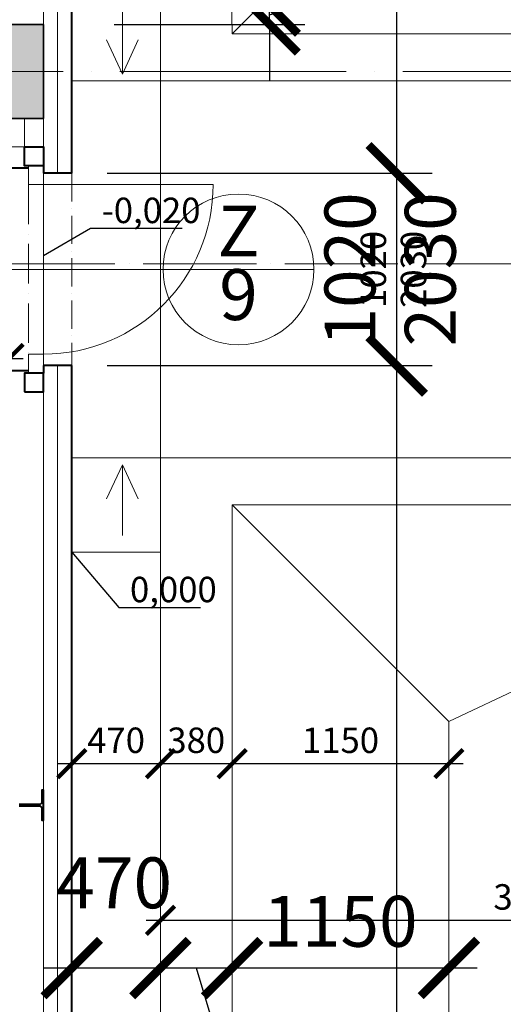
# Model space of a CAD drawing. Units: millimetres. Extents: x -165215 to 1605733, y -156714 to 427232.
# Drawn here: x 66124 to 68688, y 34950 to 40175 of the extents above; entities that cross this region are included whole.
import ezdxf

# ---------------------------------------------------------------- set-up
doc = ezdxf.new("R2010")
doc.units = ezdxf.units.MM
doc.header["$LTSCALE"] = 25
for name, pattern in [('ACAD_ISO04W100', [30, 24, -3, 0, -3]), ('ACAD_ISO10W100', [18, 12, -3, 0, -3]), ('ACAD_ISO12W100', [21, 12, -3, 0, -3, 0, -3])]:
    doc.linetypes.add(name, pattern=pattern)
doc.layers.get('0').update_dxf_attribs({"lineweight": 15})
doc.layers.get('Defpoints').update_dxf_attribs({"lineweight": 15})
for name, color, linetype, lineweight in [('_Standard', 7, 'Continuous', 15), ('Beton - koty', 7, 'Continuous', 9), ('Dvere a vrata', 23, 'Continuous', 15), ('Dvere a vrata - osa', 7, 'Continuous', 9), ('Dvere a vrata - osteni nad', 7, 'ACAD_ISO10W100', 15), ('Koty 075', 7, 'Continuous', 9), ('Koty 075 interier', 7, 'Continuous', 9), ('Koty 150', 7, 'Continuous', 9), ('Modulova sit - primky', 252, 'ACAD_ISO04W100', 9), ('Nad - viditelne hrany', 7, 'ACAD_ISO10W100', 15), ('Nad - zakryte hrany', 7, 'ACAD_ISO12W100', 15), ('Podlaha v pudoryse - rozhrani materialu a zlomy', 8, 'Continuous', 15), ('Popis vyrobku - krouzek a znacka 150', 7, 'Continuous', 9), ('Rezova cara', 251, 'ACAD_ISO04W100', 9)]:
    doc.layers.add(name, color=color, linetype=linetype, lineweight=lineweight)
for name, color, linetype, lineweight, true_color in [('Beton prefa - tenka', 7, 'Continuous', 15, 0x0f6cc2), ('Beton prefa sloupy - obrys', 7, 'Continuous', 35, 0xc1633e), ('OK - do pudorysu betonu', 7, 'Continuous', 40, 0x007a39), ('OK - rezy', 7, 'Continuous', 40, 0x007a39), ('OK - tenka', 7, 'Continuous', 15, 0x007a39), ('Okoli stavby', 7, 'Continuous', 15, 0x878787), ('Panely pozarni - obrys', 7, 'Continuous', 40, 0xe60000), ('Panely pozarni - tenka', 7, 'Continuous', 15, 0xe60000), ('Sadrokarton - obrys', 7, 'Continuous', 40, 0xa716a7), ('Srafy - prefa zelezobeton', 7, 'Continuous', 9, 0x737373), ('Srafy - tepelna izolace (cara)', 7, 'IZOLACE', 9, 0x595959)]:
    doc.layers.add(name, color=color, linetype=linetype, lineweight=lineweight, true_color=true_color)
doc.styles.add('Arial Narrow', font='ARIALN.TTF')
doc.styles.add('Obecne 150 (mm)', font='ARIALN.TTF', dxfattribs={"height": 270})
doc.linetypes.add('IZOLACE', pattern='A,0.00254,-2.54,[134,ltypeshp.shx,S=2.54,R=0,X=-2.54,Y=0],-5.08,[134,ltypeshp.shx,S=2.54,R=180,X=2.54,Y=0],-2.54', length=10.16254)
doc.dimstyles.new('075 (mm)', dxfattribs={"dimscale": 75, "dimtxt": 1.8, "dimasz": 2, "dimexe": 1.25, "dimexo": 2.5, "dimgap": 0.5, "dimtad": 1, "dimtxsty": 'Arial Narrow', "dimblk": 'ARCHTICK', "dimcen": 2.5, "dimdle": 1, "dimadec": 0, "dimazin": 0, "dimtfac": 1, "dimtmove": 1, "dimatfit": 3, "dimfxl": 1.25, "dimtfill": 1, "dimtfillclr": 256, "dimarcsym": 0})
doc.dimstyles.new('150 (mm)', dxfattribs={"dimscale": 150, "dimtxt": 1.8, "dimasz": 2, "dimexe": 1.25, "dimexo": 2.5, "dimgap": 0.5, "dimtad": 1, "dimtxsty": 'Arial Narrow', "dimblk": 'ARCHTICK', "dimcen": 2.5, "dimdle": 1, "dimadec": 0, "dimazin": 0, "dimtfac": 1, "dimtmove": 1, "dimatfit": 3, "dimfxl": 1.25, "dimtfill": 1, "dimtfillclr": 256, "dimarcsym": 0})

# ---------------------------------------------------------------- blocks, each defined once
blk = doc.blocks.new('_ArchTick')
at = {"color": 0, "linetype": 'ByBlock', "const_width": 0.15}
blk.add_lwpolyline([(-0.5, -0.5), (0.5, 0.5)], dxfattribs=at)
blk = doc.blocks.new('*D1525')
at = {"layer": 'Defpoints', "color": 0}
for p in [(66400, 60300), (68937.5, 60300), (66400, -400)]:
    blk.add_point(p, dxfattribs=at)
at = {"layer": 'Koty 150', "color": 0, "linetype": 'ByBlock', "lineweight": -2}
for p, q in [((68937.5, -550), (68937.5, 60450)), ((66775, 60300), (69125, 60300)), ((66775, -400), (69125, -400))]:
    blk.add_line(p, q, dxfattribs=at)
at = {"layer": 'Koty 150', "color": 0, "lineweight": -2, "xscale": 300, "yscale": 300, "zscale": 300}
for p, rotation in [((68937.5, 60300), 90), ((68937.5, -400), 270)]:
    blk.add_blockref('_ArchTick', p, dxfattribs=dict(at, rotation=rotation))
at = {"layer": 'Koty 150', "color": 0, "insert": (68724.6, 29950), "char_height": 270, "attachment_point": 5, "rotation": 90, "style": 'Arial Narrow', "bg_fill": 3, "box_fill_scale": 1.1, "bg_fill_color": 256, "bg_fill_true_color": 13158600, "bg_fill_transparency": 3762}
blk.add_mtext('60700', dxfattribs=at)
blk = doc.blocks.new('*D1789')
at = {"layer": 'Defpoints', "color": 0}
for p in [(64370, 39900), (66067.5, 39650), (66067.5, 38377)]:
    blk.add_point(p, dxfattribs=at)
at = {"layer": 'Koty 075 interier', "color": 0, "linetype": 'ByBlock', "lineweight": -2}
blk.add_line((64295, 38377), (66142.5, 38377), dxfattribs=at)
at = {"layer": 'Koty 075 interier', "color": 0, "lineweight": -2, "xscale": 150, "yscale": 150, "zscale": 150, "rotation": 180}
blk.add_blockref('_ArchTick', (64370, 38377), dxfattribs=at)
at = {"layer": 'Koty 075 interier', "color": 0, "lineweight": -2, "xscale": 150, "yscale": 150, "zscale": 150}
blk.add_blockref('_ArchTick', (66067.5, 38377), dxfattribs=at)
at = {"layer": 'Koty 075 interier', "color": 0, "insert": (65218.7, 38495.6), "char_height": 135, "attachment_point": 5, "style": 'Arial Narrow', "bg_fill": 3, "box_fill_scale": 1.1, "bg_fill_color": 256, "bg_fill_true_color": 13158600, "bg_fill_transparency": 5227}
blk.add_mtext('1697,5', dxfattribs=at)
blk = doc.blocks.new('*D1841')
at = {"layer": 'Defpoints', "color": 0}
for p in [(66400, 38340), (66400, 34710.3), (66250, 32300)]:
    blk.add_point(p, dxfattribs=at)
at = {"layer": 'Koty 075 interier', "color": 0, "linetype": 'ByBlock', "lineweight": -2}
blk.add_line((66175, 34710.3), (66475, 34710.3), dxfattribs=at)
at = {"layer": 'Koty 075 interier', "color": 0, "lineweight": -2, "xscale": 150, "yscale": 150, "zscale": 150, "rotation": 180}
blk.add_blockref('_ArchTick', (66250, 34710.3), dxfattribs=at)
at = {"layer": 'Koty 075 interier', "color": 0, "insert": (66617.9, 34800.3), "char_height": 135, "attachment_point": 5, "style": 'Arial Narrow', "bg_fill": 3, "box_fill_scale": 1.1, "bg_fill_color": 256, "bg_fill_true_color": 13158600, "bg_fill_transparency": 5497}
blk.add_mtext('150', dxfattribs=at)
at = {"layer": 'Koty 075 interier', "color": 0, "lineweight": -2, "xscale": 150, "yscale": 150, "zscale": 150}
blk.add_blockref('_ArchTick', (66400, 34710.3), dxfattribs=at)
blk = doc.blocks.new('*D1891')
at = {"layer": 'Defpoints', "color": 0}
for p in [(63523.6, 43250), (66250, 43250), (65850, 40150)]:
    blk.add_point(p, dxfattribs=at)
at = {"layer": 'Koty 075 interier', "color": 0, "linetype": 'ByBlock', "lineweight": -2}
blk.add_line((63523.6, 40075), (63523.6, 43325), dxfattribs=at)
at = {"layer": 'Koty 075 interier', "color": 0, "lineweight": -2, "xscale": 150, "yscale": 150, "zscale": 150}
for p, rotation in [((63523.6, 43250), 90), ((63523.6, 40150), 270)]:
    blk.add_blockref('_ArchTick', p, dxfattribs=dict(at, rotation=rotation))
at = {"layer": 'Koty 075 interier', "color": 0, "insert": (63417.2, 41700), "char_height": 135, "attachment_point": 5, "rotation": 90, "style": 'Arial Narrow', "bg_fill": 3, "box_fill_scale": 1.1, "bg_fill_color": 256, "bg_fill_true_color": 13158600, "bg_fill_transparency": 5752}
blk.add_mtext('3100', dxfattribs=at)
blk = doc.blocks.new('*D1949')
at = {"layer": 'Defpoints', "color": 0}
for p in [(66400, 38340), (68123, 38340), (66400, -400)]:
    blk.add_point(p, dxfattribs=at)
at = {"layer": 'Koty 150', "color": 0, "linetype": 'ByBlock', "lineweight": -2}
for p, q in [((68123, -550), (68123, 38490)), ((66775, 38340), (68310.5, 38340)), ((66775, -400), (68310.5, -400))]:
    blk.add_line(p, q, dxfattribs=at)
at = {"layer": 'Koty 150', "color": 0, "lineweight": -2, "xscale": 300, "yscale": 300, "zscale": 300}
for p, rotation in [((68123, 38340), 90), ((68123, -400), 270)]:
    blk.add_blockref('_ArchTick', p, dxfattribs=dict(at, rotation=rotation))
at = {"layer": 'Koty 150', "color": 0, "insert": (67910.2, 18970), "char_height": 270, "attachment_point": 5, "rotation": 90, "style": 'Arial Narrow', "bg_fill": 3, "box_fill_scale": 1.1, "bg_fill_color": 256, "bg_fill_true_color": 13158600, "bg_fill_transparency": 6082}
blk.add_mtext('38740', dxfattribs=at)
blk = doc.blocks.new('*D1950')
at = {"layer": 'Defpoints', "color": 0}
for p in [(66400, 39360), (68123, 39360), (66400, 38340)]:
    blk.add_point(p, dxfattribs=at)
at = {"layer": 'Koty 150', "color": 0, "linetype": 'ByBlock', "lineweight": -2}
for p, q in [((68123, 38190), (68123, 39510)), ((66775, 39360), (68310.5, 39360)), ((66775, 38340), (68310.5, 38340))]:
    blk.add_line(p, q, dxfattribs=at)
at = {"layer": 'Koty 150', "color": 0, "lineweight": -2, "xscale": 300, "yscale": 300, "zscale": 300}
for p, rotation in [((68123, 39360), 90), ((68123, 38340), 270)]:
    blk.add_blockref('_ArchTick', p, dxfattribs=dict(at, rotation=rotation))
at = {"layer": 'Koty 150', "color": 0, "char_height": 270, "attachment_point": 5, "rotation": 90, "style": 'Arial Narrow', "bg_fill": 3, "box_fill_scale": 1.1, "bg_fill_color": 256, "bg_fill_true_color": 13158600}
for s, insert, bg_fill_transparency in [('1020', (67910.2, 38850), 6087), ('2030', (68335.9, 38850), 6092)]:
    blk.add_mtext(s, dxfattribs=dict(at, insert=insert, bg_fill_transparency=bg_fill_transparency))
blk = doc.blocks.new('*D1951')
at = {"layer": 'Defpoints', "color": 0}
for p in [(66400, 60300), (68123, 60300), (66400, 39360)]:
    blk.add_point(p, dxfattribs=at)
at = {"layer": 'Koty 150', "color": 0, "linetype": 'ByBlock', "lineweight": -2}
for p, q in [((68123, 39210), (68123, 60450)), ((66775, 60300), (68310.5, 60300)), ((66775, 39360), (68310.5, 39360))]:
    blk.add_line(p, q, dxfattribs=at)
at = {"layer": 'Koty 150', "color": 0, "lineweight": -2, "xscale": 300, "yscale": 300, "zscale": 300}
for p, rotation in [((68123, 60300), 90), ((68123, 39360), 270)]:
    blk.add_blockref('_ArchTick', p, dxfattribs=dict(at, rotation=rotation))
at = {"layer": 'Koty 150', "color": 0, "insert": (67910.2, 49830), "char_height": 270, "attachment_point": 5, "rotation": 90, "style": 'Arial Narrow', "bg_fill": 3, "box_fill_scale": 1.1, "bg_fill_color": 256, "bg_fill_true_color": 13158600, "bg_fill_transparency": 6097}
blk.add_mtext('20940', dxfattribs=at)
blk = doc.blocks.new('*D1960')
at = {"layer": 'Defpoints', "color": 0}
for p in [(66400, 39360), (68123, 39360), (66400, 38340)]:
    blk.add_point(p, dxfattribs=at)
at = {"layer": 'Koty 075', "color": 0, "linetype": 'ByBlock', "lineweight": -2}
for p, q in [((68123, 38265), (68123, 39435)), ((66587.5, 39360), (68216.8, 39360)), ((66587.5, 38340), (68216.8, 38340))]:
    blk.add_line(p, q, dxfattribs=at)
at = {"layer": 'Koty 075', "color": 0, "lineweight": -2, "xscale": 150, "yscale": 150, "zscale": 150}
for p, rotation in [((68123, 39360), 90), ((68123, 38340), 270)]:
    blk.add_blockref('_ArchTick', p, dxfattribs=dict(at, rotation=rotation))
at = {"layer": 'Koty 075', "color": 0, "insert": (68016.6, 38850), "char_height": 135, "attachment_point": 5, "rotation": 90, "style": 'Arial Narrow', "bg_fill": 3, "box_fill_scale": 1.1, "bg_fill_color": 256, "bg_fill_true_color": 13158600, "bg_fill_transparency": 6142}
blk.add_mtext('1020', dxfattribs=at)
at = {"layer": 'Koty 075', "color": 0, "insert": (68229.5, 38850), "char_height": 135, "attachment_point": 5, "rotation": 90, "style": 'Arial Narrow', "bg_fill": 3, "box_fill_scale": 1.1, "bg_fill_color": 256, "bg_fill_true_color": 13158600, "bg_fill_transparency": 6147}
blk.add_mtext('2030', dxfattribs=at)
blk = doc.blocks.new('*D1961')
at = {"layer": 'Defpoints', "color": 0}
for p in [(66400, 60300), (68123, 60300), (66400, 39360)]:
    blk.add_point(p, dxfattribs=at)
at = {"layer": 'Koty 075', "color": 0, "linetype": 'ByBlock', "lineweight": -2}
for p, q in [((68123, 39285), (68123, 60375)), ((66587.5, 60300), (68216.8, 60300))]:
    blk.add_line(p, q, dxfattribs=at)
at = {"layer": 'Koty 075', "color": 0, "lineweight": -2, "xscale": 150, "yscale": 150, "zscale": 150}
for p, rotation in [((68123, 60300), 90), ((68123, 39360), 270)]:
    blk.add_blockref('_ArchTick', p, dxfattribs=dict(at, rotation=rotation))
at = {"layer": 'Koty 075', "color": 0, "insert": (68016.6, 49830), "char_height": 135, "attachment_point": 5, "rotation": 90, "style": 'Arial Narrow', "bg_fill": 3, "box_fill_scale": 1.1, "bg_fill_color": 256, "bg_fill_true_color": 13158600, "bg_fill_transparency": 6152}
blk.add_mtext('20940', dxfattribs=at)
blk = doc.blocks.new('*D1965')
at = {"layer": 'Defpoints', "color": 0}
for p in [(66400, 37950), (66870, 37950), (66870, 35142.7)]:
    blk.add_point(p, dxfattribs=at)
at = {"layer": 'Koty 150', "color": 0, "linetype": 'ByBlock', "lineweight": -2}
blk.add_line((66250, 35142.7), (67020, 35142.7), dxfattribs=at)
at = {"layer": 'Koty 150', "color": 0, "lineweight": -2, "xscale": 300, "yscale": 300, "zscale": 300, "rotation": 180}
blk.add_blockref('_ArchTick', (66400, 35142.7), dxfattribs=at)
at = {"layer": 'Koty 150', "color": 0, "lineweight": -2, "xscale": 300, "yscale": 300, "zscale": 300}
blk.add_blockref('_ArchTick', (66870, 35142.7), dxfattribs=at)
at = {"layer": 'Koty 150', "color": 0, "insert": (66625, 35559.6), "char_height": 270, "attachment_point": 5, "style": 'Arial Narrow', "bg_fill": 3, "box_fill_scale": 1.1, "bg_fill_color": 256, "bg_fill_true_color": 13158600, "bg_fill_transparency": 6167}
blk.add_mtext('470', dxfattribs=at)
blk = doc.blocks.new('*D1966')
at = {"layer": 'Defpoints', "color": 0}
for p in [(66870, 37850), (67250, 37600), (67250, 35142.7)]:
    blk.add_point(p, dxfattribs=at)
at = {"layer": 'Koty 150', "color": 0, "linetype": 'ByBlock', "lineweight": -2}
for p, q in [((66720, 35142.7), (67400, 35142.7)), ((67060, 35142.7), (67274.1, 34429.1)), ((67274.1, 34429.1), (67912.3, 34429.1))]:
    blk.add_line(p, q, dxfattribs=at)
at = {"layer": 'Koty 150', "color": 0, "lineweight": -2, "xscale": 300, "yscale": 300, "zscale": 300, "rotation": 180}
blk.add_blockref('_ArchTick', (66870, 35142.7), dxfattribs=at)
at = {"layer": 'Koty 150', "color": 0, "lineweight": -2, "xscale": 300, "yscale": 300, "zscale": 300}
blk.add_blockref('_ArchTick', (67250, 35142.7), dxfattribs=at)
at = {"layer": 'Koty 150', "color": 0, "insert": (67593.2, 34642), "char_height": 270, "attachment_point": 5, "style": 'Arial Narrow', "bg_fill": 3, "box_fill_scale": 1.1, "bg_fill_color": 256, "bg_fill_true_color": 13158600, "bg_fill_transparency": 6172}
blk.add_mtext('380', dxfattribs=at)
blk = doc.blocks.new('*D1967')
at = {"layer": 'Defpoints', "color": 0}
for p in [(67250, 37600), (68400, 36450), (68400, 35142.7)]:
    blk.add_point(p, dxfattribs=at)
at = {"layer": 'Koty 150', "color": 0, "linetype": 'ByBlock', "lineweight": -2}
blk.add_line((67100, 35142.7), (68550, 35142.7), dxfattribs=at)
at = {"layer": 'Koty 150', "color": 0, "lineweight": -2, "xscale": 300, "yscale": 300, "zscale": 300, "rotation": 180}
blk.add_blockref('_ArchTick', (67250, 35142.7), dxfattribs=at)
at = {"layer": 'Koty 150', "color": 0, "lineweight": -2, "xscale": 300, "yscale": 300, "zscale": 300}
blk.add_blockref('_ArchTick', (68400, 35142.7), dxfattribs=at)
at = {"layer": 'Koty 150', "color": 0, "insert": (67825, 35355.5), "char_height": 270, "attachment_point": 5, "style": 'Arial Narrow', "bg_fill": 3, "box_fill_scale": 1.1, "bg_fill_color": 256, "bg_fill_true_color": 13158600, "bg_fill_transparency": 6182}
blk.add_mtext('1150', dxfattribs=at)
blk = doc.blocks.new('*D1968')
at = {"layer": 'Defpoints', "color": 0}
for p in [(66870, 37850), (70810, 37600), (70810, 33648.7)]:
    blk.add_point(p, dxfattribs=at)
at = {"layer": 'Koty 150', "color": 0, "linetype": 'ByBlock', "lineweight": -2}
blk.add_line((66720, 33648.7), (70960, 33648.7), dxfattribs=at)
at = {"layer": 'Koty 150', "color": 0, "lineweight": -2, "xscale": 300, "yscale": 300, "zscale": 300, "rotation": 180}
blk.add_blockref('_ArchTick', (66870, 33648.7), dxfattribs=at)
at = {"layer": 'Koty 150', "color": 0, "lineweight": -2, "xscale": 300, "yscale": 300, "zscale": 300}
blk.add_blockref('_ArchTick', (70810, 33648.7), dxfattribs=at)
at = {"layer": 'Koty 150', "color": 0, "insert": (68840, 33861.6), "char_height": 270, "attachment_point": 5, "style": 'Arial Narrow', "bg_fill": 3, "box_fill_scale": 1.1, "bg_fill_color": 256, "bg_fill_true_color": 13158600, "bg_fill_transparency": 6187}
blk.add_mtext('3940', dxfattribs=at)
blk = doc.blocks.new('*D1975')
at = {"layer": 'Defpoints', "color": 0}
for p in [(66400, 37950), (66870, 37850), (66870, 36227.2)]:
    blk.add_point(p, dxfattribs=at)
at = {"layer": 'Koty 075', "color": 0, "linetype": 'ByBlock', "lineweight": -2}
blk.add_line((66325, 36227.2), (66945, 36227.2), dxfattribs=at)
at = {"layer": 'Koty 075', "color": 0, "lineweight": -2, "xscale": 150, "yscale": 150, "zscale": 150, "rotation": 180}
blk.add_blockref('_ArchTick', (66400, 36227.2), dxfattribs=at)
at = {"layer": 'Koty 075', "color": 0, "lineweight": -2, "xscale": 150, "yscale": 150, "zscale": 150}
blk.add_blockref('_ArchTick', (66870, 36227.2), dxfattribs=at)
at = {"layer": 'Koty 075', "color": 0, "insert": (66635, 36333.6), "char_height": 135, "attachment_point": 5, "style": 'Arial Narrow', "bg_fill": 3, "box_fill_scale": 1.1, "bg_fill_color": 256, "bg_fill_true_color": 13158600, "bg_fill_transparency": 12130377}
blk.add_mtext('470', dxfattribs=at)
blk = doc.blocks.new('*D1976')
at = {"layer": 'Defpoints', "color": 0}
for p in [(66870, 37850), (70810, 37600), (70810, 35395.8)]:
    blk.add_point(p, dxfattribs=at)
at = {"layer": 'Koty 075', "color": 0, "linetype": 'ByBlock', "lineweight": -2}
for p, q in [((70810, 37412.5), (70810, 35302.1)), ((66795, 35395.8), (70885, 35395.8))]:
    blk.add_line(p, q, dxfattribs=at)
at = {"layer": 'Koty 075', "color": 0, "lineweight": -2, "xscale": 150, "yscale": 150, "zscale": 150, "rotation": 180}
blk.add_blockref('_ArchTick', (66870, 35395.8), dxfattribs=at)
at = {"layer": 'Koty 075', "color": 0, "lineweight": -2, "xscale": 150, "yscale": 150, "zscale": 150}
blk.add_blockref('_ArchTick', (70810, 35395.8), dxfattribs=at)
at = {"layer": 'Koty 075', "color": 0, "insert": (68840, 35502.3), "char_height": 135, "attachment_point": 5, "style": 'Arial Narrow', "bg_fill": 3, "box_fill_scale": 1.1, "bg_fill_color": 256, "bg_fill_true_color": 13158600, "bg_fill_transparency": 6227}
blk.add_mtext('3940', dxfattribs=at)
blk = doc.blocks.new('*D1979')
at = {"layer": 'Defpoints', "color": 0}
for p in [(66870, 37850), (67250, 37600), (67250, 36227.2)]:
    blk.add_point(p, dxfattribs=at)
at = {"layer": 'Koty 075', "color": 0, "linetype": 'ByBlock', "lineweight": -2}
blk.add_line((66795, 36227.2), (67325, 36227.2), dxfattribs=at)
at = {"layer": 'Koty 075', "color": 0, "lineweight": -2, "xscale": 150, "yscale": 150, "zscale": 150, "rotation": 180}
blk.add_blockref('_ArchTick', (66870, 36227.2), dxfattribs=at)
at = {"layer": 'Koty 075', "color": 0, "lineweight": -2, "xscale": 150, "yscale": 150, "zscale": 150}
blk.add_blockref('_ArchTick', (67250, 36227.2), dxfattribs=at)
at = {"layer": 'Koty 075', "color": 0, "insert": (67060, 36333.6), "char_height": 135, "attachment_point": 5, "style": 'Arial Narrow', "bg_fill": 3, "box_fill_scale": 1.1, "bg_fill_color": 256, "bg_fill_true_color": 13158600, "bg_fill_transparency": 6237}
blk.add_mtext('380', dxfattribs=at)
blk = doc.blocks.new('*D1980')
at = {"layer": 'Defpoints', "color": 0}
for p in [(67250, 37600), (68400, 36450), (68400, 36227.2)]:
    blk.add_point(p, dxfattribs=at)
at = {"layer": 'Koty 075', "color": 0, "linetype": 'ByBlock', "lineweight": -2}
blk.add_line((67175, 36227.2), (68475, 36227.2), dxfattribs=at)
at = {"layer": 'Koty 075', "color": 0, "lineweight": -2, "xscale": 150, "yscale": 150, "zscale": 150, "rotation": 180}
blk.add_blockref('_ArchTick', (67250, 36227.2), dxfattribs=at)
at = {"layer": 'Koty 075', "color": 0, "lineweight": -2, "xscale": 150, "yscale": 150, "zscale": 150}
blk.add_blockref('_ArchTick', (68400, 36227.2), dxfattribs=at)
at = {"layer": 'Koty 075', "color": 0, "insert": (67825, 36333.6), "char_height": 135, "attachment_point": 5, "style": 'Arial Narrow', "bg_fill": 3, "box_fill_scale": 1.1, "bg_fill_color": 256, "bg_fill_true_color": 13158600, "bg_fill_transparency": 6247}
blk.add_mtext('1150', dxfattribs=at)
blk = doc.blocks.new('*D2076')
at = {"layer": 'Beton - koty', "color": 0, "linetype": 'ByBlock', "lineweight": -2}
for p, q in [((68162.4, 40414.1), (68162.4, 41031.7)), ((67448.9, 40250), (67448.9, 40550)), ((67448.9, 40200), (68162.4, 40414.1)), ((66625, 40250), (67636.4, 40250)), ((67448.9, 40150), (67448.9, 40250)), ((67448.9, 40150), (67448.9, 40250)), ((66625, 40150), (67636.4, 40150)), ((67448.9, 40150), (67448.9, 39850))]:
    blk.add_line(p, q, dxfattribs=at)
at = {"layer": 'Defpoints', "color": 0}
for p in [(66250, 40250), (67448.9, 40250), (66250, 40150)]:
    blk.add_point(p, dxfattribs=at)
at = {"layer": 'Beton - koty', "color": 0, "lineweight": -2, "xscale": 300, "yscale": 300, "zscale": 300}
for p, rotation in [((67448.9, 40250), 270), ((67448.9, 40150), 90)]:
    blk.add_blockref('_ArchTick', p, dxfattribs=dict(at, rotation=rotation))
at = {"layer": 'Beton - koty', "color": 0, "insert": (67949.6, 40722.9), "char_height": 270, "attachment_point": 5, "rotation": 90, "style": 'Arial Narrow', "bg_fill": 3, "box_fill_scale": 1.1, "bg_fill_color": 256, "bg_fill_true_color": 13158600, "bg_fill_transparency": 6722}
blk.add_mtext('100', dxfattribs=at)

msp = doc.modelspace()

# ---------------------------------------------------------------- hatches: boundary and pattern name
at = {"layer": 'Srafy - prefa zelezobeton', "ltscale": 0.5}
h = msp.add_hatch(color=256, dxfattribs=at)
h.paths.add_polyline_path([(66100, 40150), (65850, 40150), (65850, 39900), (66100, 39900)])
h.paths.add_polyline_path([(66250, 40150), (66100, 40150), (66100, 39900), (66250, 39900)])
h.paths.add_polyline_path([(66250, 39900), (66100, 39900), (66100, 39650), (66250, 39650)])
h.paths.add_polyline_path([(66100, 39900), (65850, 39900), (65850, 39650), (66100, 39650)])

# ---------------------------------------------------------------- linework, layer by layer
at = {"layer": '_Standard'}
for p, q in [((66250, 40150), (65850, 40150)), ((66250, 39650), (66250, 40150)), ((66067.5, 39650), (66250, 39650))]:
    msp.add_line(p, q, dxfattribs=at)
at = {"layer": 'Dvere a vrata'}
for p, q in [((66170, 39300), (66170, 39400)), ((66250, 39300), (66250, 39390)), ((66250, 39300), (66170, 39300)), ((66250, 39300), (67150, 39300)), ((66250, 38400), (66170, 38400)), ((66170, 38400), (66170, 38300)), ((66250, 38400), (66250, 38300))]:
    msp.add_line(p, q, dxfattribs=at)
msp.add_arc((66250, 39300), 900, 270, 0, dxfattribs=at)
at = {"layer": 'Dvere a vrata - osa', "ltscale": 0.5}
msp.add_line((65201.468, 38850), (66884.205, 38850), dxfattribs=at)
at = {"layer": 'Dvere a vrata - osteni nad', "ltscale": 0.7}
msp.add_line((66170, 39300), (66170, 38400), dxfattribs=at)
at = {"layer": 'Modulova sit - primky', "ltscale": 2}
msp.add_line((-5350, 39900), (71400, 39900), dxfattribs=at)
at = {"layer": 'OK - rezy'}
for points in [[(66150, 39500), (66250, 39500), (66250, 39400), (66150, 39400)], [(66150, 38200), (66250, 38200), (66250, 38300), (66150, 38300)]]:
    msp.add_lwpolyline(points, close=True, dxfattribs=at)
at = {"layer": 'OK - tenka'}
msp.add_line((66150, 39650), (66150, 39500), dxfattribs=at)
at = {"layer": 'Panely pozarni - obrys'}
for p, q in [((66400, 39360), (66400, 60300)), ((66250, 39400), (66250, 39360)), ((66400, 39360), (66250, 39360)), ((66400, 38340), (66250, 38340)), ((66250, 38340), (66250, 38300)), ((66400, -400), (66400, 38340))]:
    msp.add_line(p, q, dxfattribs=at)
at = {"layer": 'Panely pozarni - tenka'}
for p, q in [((66250, 40150), (66250, 40250)), ((66250, 39390), (66250, 39650)), ((66250, 32300), (66250, 38300))]:
    msp.add_line(p, q, dxfattribs=at)
at = {"layer": 'Podlaha v pudoryse - rozhrani materialu a zlomy', "ltscale": 0.5}
msp.add_line((66250, 39375), (66250, 38310), dxfattribs=at)
at = {"layer": 'Rezova cara'}
msp.add_line((68879.573, 38879.759), (61887.573, 38879.759), dxfattribs=at)
at = {"layer": 'Sadrokarton - obrys'}
for p, q in [((66170, 39387.5), (66067.5, 39387.5)), ((66170, 38312.5), (66067.5, 38312.5))]:
    msp.add_line(p, q, dxfattribs=at)
at = {"layer": 'Srafy - tepelna izolace (cara)', "ltscale": 0.28}
for p, q in [((66325, 39360), (66325, 60300)), ((66325, 38340), (66325, -400))]:
    msp.add_line(p, q, dxfattribs=at)

# ---------------------------------------------------------------- next in the draw order: dimensions: what is measured, and where the dimension line sits
at = {"layer": 'Koty 075 interier'}
dim = msp.add_linear_dim(base=(63523.613, 43250), p1=(65850, 40150), p2=(66250, 43250), angle=90, dimstyle='075 (mm)', override={"dimse1": 1, "dimse2": 1}, dxfattribs=at)
dim.commit()
dim.dimension.update_dxf_attribs({"geometry": '*D1891', "text_midpoint": (63417.186, 41700)})
dim = msp.add_linear_dim(base=(66067.5, 38377.019), p1=(64370, 39900), p2=(66067.5, 39650), dimstyle='075 (mm)', override={"dimse1": 1, "dimse2": 1}, dxfattribs=at)
dim.commit()
dim.dimension.update_dxf_attribs({"geometry": '*D1789', "text_midpoint": (65218.75, 38495.648)})
at = {"layer": 'Koty 150'}
dim = msp.add_linear_dim(base=(68937.5, 60300), p1=(66400, -400), p2=(66400, 60300), angle=90, dimstyle='150 (mm)', dxfattribs=at)
dim.commit()
dim.dimension.update_dxf_attribs({"geometry": '*D1525', "text_midpoint": (68724.645, 29950)})

# ---------------------------------------------------------------- next in the draw order: linework, layer by layer
at = {"layer": '_Standard'}
for p, q in [((66870, 39850), (66870, 60170)), ((66870, -870), (66870, 37850))]:
    msp.add_line(p, q, dxfattribs=at)
at = {"layer": 'Beton prefa - tenka'}
for p, q in [((-250, 39650), (66250, 39650)), ((35800, 39500), (66250, 39500))]:
    msp.add_line(p, q, dxfattribs=at)
at = {"layer": 'Beton prefa sloupy - obrys'}
msp.add_lwpolyline([(65850, 40150), (66250, 40150), (66250, 39650), (65850, 39650)], close=True, dxfattribs=at)
at = {"layer": 'Nad - zakryte hrany'}
msp.add_line((33150, 39500), (66250, 39500), dxfattribs=at)
at = {"layer": 'Okoli stavby'}
for p, q in [((67250, 40100), (66870, 60170)), ((68400, 41250), (67250, 40100)), ((67250, 40100), (70810, 40100)), ((67250, -1250), (67250, 37600)), ((67250, 37600), (70810, 37600)), ((67250, 37600), (68400, 36450)), ((68400, 36450), (70810, 37600)), ((68400, -2400), (68400, 36450))]:
    msp.add_line(p, q, dxfattribs=at)
at = {"layer": 'Podlaha v pudoryse - rozhrani materialu a zlomy'}
for p in [(66400, 39850), (66870, 37850)]:
    msp.add_line(p, (66870, 39850), dxfattribs=at)

# ---------------------------------------------------------------- next in the draw order: dimensions: what is measured, and where the dimension line sits
at = {"layer": 'Koty 075 interier'}
dim = msp.add_linear_dim(base=(66400, 34710.3), p1=(66250, 32300), p2=(66400, 38340), dimstyle='075 (mm)', override={"dimse1": 1, "dimse2": 1}, dxfattribs=at)
dim.commit()
dim.dimension.update_dxf_attribs({"geometry": '*D1841', "text_midpoint": (66617.926, 34693.827), "dimtype": 160})

# ---------------------------------------------------------------- next in the draw order: dimensions: what is measured, and where the dimension line sits
at = {"layer": 'Koty 150'}
dim = msp.add_linear_dim(base=(68123.023, 38340), p1=(66400, -400), p2=(66400, 38340), angle=90, dimstyle='150 (mm)', dxfattribs=at)
dim.commit()
dim.dimension.update_dxf_attribs({"geometry": '*D1949', "text_midpoint": (67910.169, 18970)})

# ---------------------------------------------------------------- next in the draw order: dimensions: what is measured, and where the dimension line sits
dim = msp.add_linear_dim(base=(68123.023, 39360), p1=(66400, 38340), p2=(66400, 39360), angle=90, dimstyle='150 (mm)', override={"dimpost": '\\X2030'}, dxfattribs=at)
dim.commit()
dim.dimension.update_dxf_attribs({"geometry": '*D1950', "text_midpoint": (68123.023, 38850)})
dim = msp.add_linear_dim(base=(66870, 35142.666), p1=(66400, 37950), p2=(66870, 37950), dimstyle='150 (mm)', override={"dimse1": 1, "dimse2": 1}, dxfattribs=at)
dim.commit()
dim.dimension.update_dxf_attribs({"geometry": '*D1965', "text_midpoint": (66625.031, 35346.789), "dimtype": 160})

# ---------------------------------------------------------------- next in the draw order: linework, layer by layer
at = {"layer": 'Beton prefa - tenka'}
msp.add_line((66250, 39650), (66250, 32300), dxfattribs=at)
at = {"layer": 'OK - do pudorysu betonu'}
msp.add_lwpolyline([(66122, 36003.465), (66226, 36003.465), (66227.177, 36003.418), (66228.347, 36003.28), (66229.502, 36003.05), (66230.635, 36002.731), (66231.74, 36002.323), (66232.81, 36001.83), (66233.837, 36001.254), (66234.817, 36000.6), (66235.742, 35999.871), (66236.607, 35999.071), (66237.406, 35998.206), (66238.135, 35997.281), (66238.79, 35996.302), (66239.365, 35995.275), (66239.858, 35994.205), (66240.266, 35993.1), (66240.586, 35991.966), (66240.815, 35990.811), (66240.954, 35989.642), (66241, 35988.465), (66241, 35926.465), (66250, 35926.465), (66250, 36086.465), (66241, 36086.465), (66241, 36024.465), (66240.954, 36023.288), (66240.815, 36022.118), (66240.586, 36020.963), (66240.266, 36019.829), (66239.858, 36018.724), (66239.365, 36017.655), (66238.79, 36016.627), (66238.135, 36015.648), (66237.406, 36014.723), (66236.607, 36013.858), (66235.742, 36013.059), (66234.817, 36012.329), (66233.837, 36011.675), (66232.81, 36011.1), (66231.74, 36010.607), (66230.635, 36010.199), (66229.502, 36009.879), (66228.347, 36009.649), (66227.177, 36009.511), (66226, 36009.465), (66122, 36009.465)], dxfattribs=at)

# ---------------------------------------------------------------- next in the draw order: dimensions: what is measured, and where the dimension line sits
at = {"layer": 'Koty 150'}
dim = msp.add_linear_dim(base=(68123.023, 60300), p1=(66400, 39360), p2=(66400, 60300), angle=90, dimstyle='150 (mm)', dxfattribs=at)
dim.commit()
dim.dimension.update_dxf_attribs({"geometry": '*D1951', "text_midpoint": (67910.169, 49830)})
dim = msp.add_linear_dim(base=(67250, 35142.666), p1=(66870, 37850), p2=(67250, 37600), dimstyle='150 (mm)', override={"dimse1": 1, "dimse2": 1}, dxfattribs=at)
dim.commit()
dim.dimension.update_dxf_attribs({"geometry": '*D1966', "text_midpoint": (67349.069, 34641.956)})

# ---------------------------------------------------------------- next in the draw order: dimensions: what is measured, and where the dimension line sits
at = {"layer": 'Koty 075'}
dim = msp.add_linear_dim(base=(68123.023, 39360), p1=(66400, 38340), p2=(66400, 39360), angle=90, dimstyle='075 (mm)', override={"dimpost": '\\X2030'}, dxfattribs=at)
dim.commit()
dim.dimension.update_dxf_attribs({"geometry": '*D1960', "text_midpoint": (68123.023, 38850)})
at = {"layer": 'Koty 150'}
dim = msp.add_linear_dim(base=(68400, 35142.666), p1=(67250, 37600), p2=(68400, 36450), dimstyle='150 (mm)', override={"dimse1": 1, "dimse2": 1}, dxfattribs=at)
dim.commit()
dim.dimension.update_dxf_attribs({"geometry": '*D1967', "text_midpoint": (67825, 35355.52)})

# ---------------------------------------------------------------- next in the draw order: linework, layer by layer
at = {"layer": 'Koty 075 interier', "linetype": 'ByBlock', "lineweight": -2}
msp.add_line((66498.787, 39068.264), (66558.787, 39068.264), dxfattribs=at)
for points in [[(66250, 38922.824), (66498.787, 39068.264)], [(66558.787, 39068.264), (66984.783, 39068.264)]]:
    msp.add_lwpolyline(points, dxfattribs=at)
at = {"layer": 'Popis vyrobku - krouzek a znacka 150'}
msp.add_line((67684.205, 38850), (66884.205, 38850), dxfattribs=at)
msp.add_circle((67284.205, 38850), 400, dxfattribs=at)

# ---------------------------------------------------------------- next in the draw order: texts
at = {"layer": 'Koty 075 interier', "insert": (66558.787, 39230.522), "char_height": 135, "attachment_point": 1, "style": 'Arial Narrow'}
msp.add_mtext('-0,020', dxfattribs=at)
at = {"layer": 'Popis vyrobku - krouzek a znacka 150', "insert": (67284.205, 38850), "char_height": 270, "width": 900, "attachment_point": 5, "line_spacing_factor": 0.75, "style": 'Obecne 150 (mm)'}
msp.add_mtext('Z\\P9', dxfattribs=at)

# ---------------------------------------------------------------- next in the draw order: dimensions: what is measured, and where the dimension line sits
at = {"layer": 'Koty 075'}
dim = msp.add_linear_dim(base=(68123.023, 60300), p1=(66400, 39360), p2=(66400, 60300), angle=90, dimstyle='075 (mm)', override={"dimse1": 1}, dxfattribs=at)
dim.commit()
dim.dimension.update_dxf_attribs({"geometry": '*D1961', "text_midpoint": (68016.596, 49830)})
at = {"layer": 'Koty 150'}
dim = msp.add_linear_dim(base=(70810, 33648.742), p1=(66870, 37850), p2=(70810, 37600), dimstyle='150 (mm)', override={"dimse1": 1, "dimse2": 1}, dxfattribs=at)
dim.commit()
dim.dimension.update_dxf_attribs({"geometry": '*D1968', "text_midpoint": (68840, 33861.596)})

# ---------------------------------------------------------------- next in the draw order: linework, layer by layer
at = {"layer": '_Standard'}
msp.add_line((66870, 39850), (73810, 39850), dxfattribs=at)
at = {"layer": 'Koty 075'}
for q in [(66668.78, 40261.385), (66584.52, 40067.768), (66753.041, 40067.768)]:
    msp.add_line((66668.78, 39886.385), q, dxfattribs=at)
at = {"layer": 'Koty 150'}
for q in [(66668.78, 40261.385), (66584.52, 40067.768), (66753.041, 40067.768)]:
    msp.add_line((66668.78, 39886.385), q, dxfattribs=at)
at = {"layer": 'Nad - viditelne hrany', "ltscale": 0.5}
msp.add_line((66400, 39360), (66400, 38340), dxfattribs=at)

# ---------------------------------------------------------------- next in the draw order: dimensions: what is measured, and where the dimension line sits
at = {"layer": 'Koty 075'}
dim = msp.add_linear_dim(base=(66870, 36227.177), p1=(66400, 37950), p2=(66870, 37850), dimstyle='075 (mm)', override={"dimse1": 1, "dimse2": 1}, dxfattribs=at)
dim.commit()
dim.dimension.update_dxf_attribs({"geometry": '*D1975', "text_midpoint": (66635, 36333.605)})

# ---------------------------------------------------------------- next in the draw order: linework, layer by layer
for q in [(66584.52, 37632.232), (66753.041, 37632.232), (66668.78, 37438.615)]:
    msp.add_line((66668.78, 37813.615), q, dxfattribs=at)
at = {"layer": 'Koty 075 interier', "linetype": 'ByBlock', "lineweight": -2}
msp.add_line((66648.787, 37056.439), (66708.787, 37056.439), dxfattribs=at)
msp.add_lwpolyline([(66400, 37350), (66648.787, 37056.439)], dxfattribs=at)
at = {"layer": 'Koty 150'}
for q in [(66584.52, 37632.232), (66668.78, 37438.615), (66753.041, 37632.232)]:
    msp.add_line((66668.78, 37813.615), q, dxfattribs=at)

# ---------------------------------------------------------------- next in the draw order: dimensions: what is measured, and where the dimension line sits
at = {"layer": 'Beton - koty'}
dim = msp.add_linear_dim(base=(67448.876, 40250), p1=(66250, 40150), p2=(66250, 40250), angle=90, dimstyle='150 (mm)', dxfattribs=at)
dim.commit()
dim.dimension.update_dxf_attribs({"geometry": '*D2076', "text_midpoint": (67949.585, 40489.069)})
at = {"layer": 'Koty 075'}
dim = msp.add_linear_dim(base=(70810, 35395.84), p1=(66870, 37850), p2=(70810, 37600), dimstyle='075 (mm)', override={"dimse1": 1}, dxfattribs=at)
dim.commit()
dim.dimension.update_dxf_attribs({"geometry": '*D1976', "text_midpoint": (68840, 35502.267)})

# ---------------------------------------------------------------- next in the draw order: dimensions: what is measured, and where the dimension line sits
dim = msp.add_linear_dim(base=(67250, 36227.177), p1=(66870, 37850), p2=(67250, 37600), dimstyle='075 (mm)', override={"dimse1": 1, "dimse2": 1}, dxfattribs=at)
dim.commit()
dim.dimension.update_dxf_attribs({"geometry": '*D1979', "text_midpoint": (67060, 36333.605)})

# ---------------------------------------------------------------- next in the draw order: linework, layer by layer
at = {"layer": '_Standard'}
msp.add_line((66870, 37850), (73810, 37850), dxfattribs=at)
at = {"layer": 'Koty 075 interier', "linetype": 'ByBlock', "lineweight": -2}
msp.add_lwpolyline([(66708.787, 37056.439), (67082.017, 37056.439)], dxfattribs=at)
at = {"layer": 'Podlaha v pudoryse - rozhrani materialu a zlomy'}
for p, q in [((66400, 37850), (66870, 37850)), ((66400, 37350), (66870, 37350))]:
    msp.add_line(p, q, dxfattribs=at)

# ---------------------------------------------------------------- next in the draw order: dimensions: what is measured, and where the dimension line sits
at = {"layer": 'Koty 075'}
dim = msp.add_linear_dim(base=(68400, 36227.177), p1=(67250, 37600), p2=(68400, 36450), dimstyle='075 (mm)', override={"dimse1": 1, "dimse2": 1}, dxfattribs=at)
dim.commit()
dim.dimension.update_dxf_attribs({"geometry": '*D1980', "text_midpoint": (67825, 36333.605)})

# ---------------------------------------------------------------- next in the draw order: texts
at = {"layer": 'Koty 075 interier', "insert": (66708.787, 37218.697), "char_height": 135, "attachment_point": 1, "style": 'Arial Narrow'}
msp.add_mtext('0,000', dxfattribs=at)

doc.saveas('drawing.dxf')
